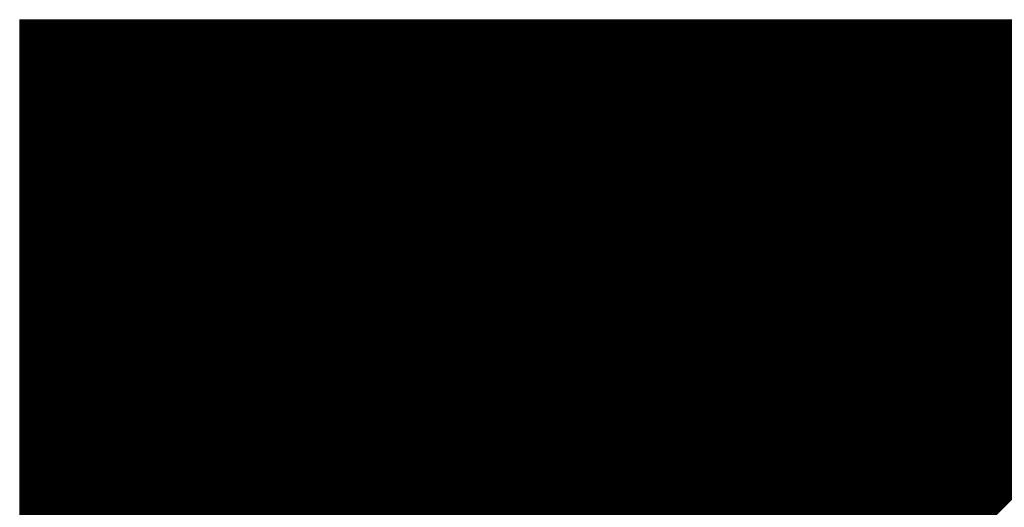
# Model space of a CAD drawing. Extents: x 5 to 3075, y 5 to 302.
# Drawn here: x 1103 to 1105, y 139 to 140 of the extents above; entities that cross this region are included whole.
import ezdxf

# ---------------------------------------------------------------- set-up
doc = ezdxf.new("R2010")
doc.units = 0
doc.header["$LTSCALE"] = 0.5
doc.header["$MEASUREMENT"] = 0
doc.layers.get('0').update_dxf_attribs({"linetype": 'CONTINUOUS'})
doc.layers.add('AM_0', color=7, linetype='CONTINUOUS', lineweight=30)

# ---------------------------------------------------------------- blocks, each defined once
blk = doc.blocks.new('B3_FORCE_DETAIL_B')
at = {"layer": 'AM_0'}
for q in [(-31.164, 509.228), (-78.664, 376.228)]:
    blk.add_line((-78.664, 509.228), q, dxfattribs=at)
at = {"layer": 'AM_0', "color": 0, "linetype": 'Continuous'}
for p, q in [((-78.664, 509.215), (-78.651, 509.228)), ((-78.664, 509.188), (-78.624, 509.228)), ((-78.664, 509.161), (-78.597, 509.228)), ((-78.664, 509.135), (-78.571, 509.228)), ((-78.664, 509.108), (-78.544, 509.228)), ((-78.664, 509.081), (-78.517, 509.228)), ((-78.664, 509.054), (-78.49, 509.228)), ((-78.664, 509.027), (-78.463, 509.228)), ((-78.664, 509), (-78.436, 509.228)), ((-78.664, 508.973), (-78.409, 509.228)), ((-78.664, 508.946), (-78.382, 509.228)), ((-78.664, 508.92), (-78.356, 509.228)), ((-78.664, 508.893), (-78.329, 509.228)), ((-78.664, 508.866), (-78.302, 509.228)), ((-78.664, 508.839), (-78.275, 509.228)), ((-78.664, 508.812), (-78.248, 509.228)), ((-78.664, 508.785), (-78.221, 509.228)), ((-78.664, 508.758), (-78.194, 509.228)), ((-78.664, 508.731), (-78.167, 509.228)), ((-78.664, 508.705), (-78.141, 509.228)), ((-78.664, 508.678), (-78.114, 509.228)), ((-78.664, 508.651), (-78.087, 509.228)), ((-78.664, 508.624), (-78.06, 509.228)), ((-78.664, 508.597), (-78.033, 509.228)), ((-78.664, 508.57), (-78.006, 509.228)), ((-78.664, 508.543), (-77.979, 509.228)), ((-78.664, 508.517), (-77.953, 509.228)), ((-78.664, 508.49), (-77.926, 509.228)), ((-78.664, 508.463), (-77.899, 509.228)), ((-78.664, 508.436), (-77.872, 509.228)), ((-78.664, 508.409), (-77.845, 509.228)), ((-78.664, 508.382), (-77.818, 509.228)), ((-78.664, 508.355), (-77.791, 509.228)), ((-78.664, 508.328), (-77.764, 509.228)), ((-78.664, 508.302), (-77.738, 509.228)), ((-78.664, 508.275), (-77.711, 509.228)), ((-78.664, 508.248), (-77.684, 509.228)), ((-78.664, 508.221), (-77.657, 509.228)), ((-78.664, 508.194), (-77.63, 509.228)), ((-78.664, 508.167), (-77.603, 509.228)), ((-78.664, 508.14), (-77.576, 509.228)), ((-78.664, 508.113), (-77.549, 509.228)), ((-78.664, 508.087), (-77.523, 509.228)), ((-78.664, 508.06), (-77.496, 509.228)), ((-78.664, 508.033), (-77.469, 509.228)), ((-78.664, 508.006), (-77.442, 509.228)), ((-78.664, 507.979), (-77.415, 509.228)), ((-78.664, 507.952), (-77.388, 509.228)), ((-78.664, 507.925), (-77.361, 509.228)), ((-78.664, 507.899), (-77.335, 509.228)), ((-78.664, 507.872), (-77.308, 509.228)), ((-78.664, 507.845), (-77.281, 509.228)), ((-78.664, 507.818), (-77.254, 509.228)), ((-78.664, 507.791), (-77.227, 509.228)), ((-78.664, 507.764), (-77.2, 509.228)), ((-78.664, 507.737), (-77.173, 509.228)), ((-78.664, 507.71), (-77.146, 509.228)), ((-78.664, 507.684), (-77.12, 509.228)), ((-78.664, 507.657), (-77.093, 509.228)), ((-78.664, 507.63), (-77.066, 509.228)), ((-78.664, 507.603), (-77.039, 509.228)), ((-78.664, 507.576), (-77.012, 509.228)), ((-78.664, 507.549), (-76.985, 509.228)), ((-78.664, 507.522), (-76.958, 509.228)), ((-78.664, 507.495), (-76.931, 509.228)), ((-78.664, 507.469), (-76.905, 509.228)), ((-78.664, 507.442), (-76.878, 509.228)), ((-78.664, 507.415), (-76.851, 509.228)), ((-78.664, 507.388), (-76.824, 509.228)), ((-78.664, 507.361), (-76.797, 509.228)), ((-78.664, 507.334), (-76.77, 509.228)), ((-78.664, 507.307), (-76.743, 509.228)), ((-78.664, 507.28), (-76.716, 509.228)), ((-78.664, 507.254), (-76.69, 509.228)), ((-78.664, 507.227), (-76.663, 509.228)), ((-78.664, 507.2), (-76.636, 509.228)), ((-78.664, 507.173), (-76.609, 509.228)), ((-78.664, 507.146), (-76.582, 509.228)), ((-78.664, 507.119), (-76.555, 509.228)), ((-78.664, 507.092), (-76.528, 509.228)), ((-78.664, 507.066), (-76.502, 509.228)), ((-78.664, 507.039), (-76.475, 509.228)), ((-78.664, 507.012), (-76.448, 509.228)), ((-78.664, 506.985), (-76.421, 509.228)), ((-78.664, 506.958), (-76.394, 509.228)), ((-78.664, 506.931), (-76.367, 509.228)), ((-78.664, 506.904), (-76.34, 509.228)), ((-78.664, 506.877), (-76.313, 509.228)), ((-78.664, 506.851), (-76.287, 509.228)), ((-78.664, 506.824), (-76.26, 509.228)), ((-78.664, 506.797), (-76.233, 509.228)), ((-78.664, 506.77), (-76.206, 509.228)), ((-78.664, 506.743), (-76.179, 509.228)), ((-78.664, 506.716), (-76.152, 509.228)), ((-78.664, 506.689), (-76.125, 509.228)), ((-78.664, 506.662), (-76.098, 509.228)), ((-78.664, 506.636), (-76.072, 509.228)), ((-78.664, 506.609), (-76.045, 509.228)), ((-78.664, 506.582), (-76.018, 509.228)), ((-78.664, 506.555), (-75.991, 509.228)), ((-78.664, 506.528), (-75.964, 509.228)), ((-78.664, 506.501), (-75.937, 509.228)), ((-78.664, 506.474), (-75.91, 509.228)), ((-78.664, 506.448), (-75.884, 509.228)), ((-78.664, 506.421), (-75.857, 509.228)), ((-78.664, 506.394), (-75.83, 509.228)), ((-78.664, 506.367), (-75.803, 509.228)), ((-78.664, 506.34), (-75.776, 509.228)), ((-78.664, 506.313), (-75.749, 509.228)), ((-78.664, 506.286), (-75.722, 509.228)), ((-78.664, 506.259), (-75.695, 509.228)), ((-78.664, 506.233), (-75.669, 509.228)), ((-78.664, 506.206), (-75.642, 509.228)), ((-78.664, 506.179), (-75.615, 509.228)), ((-78.664, 506.152), (-75.588, 509.228)), ((-78.664, 506.125), (-75.561, 509.228)), ((-78.664, 506.098), (-75.534, 509.228)), ((-78.664, 506.071), (-75.507, 509.228)), ((-78.664, 506.044), (-75.48, 509.228)), ((-78.664, 506.018), (-75.454, 509.228)), ((-78.664, 505.991), (-75.427, 509.228)), ((-78.664, 505.964), (-75.4, 509.228)), ((-78.664, 505.937), (-75.373, 509.228)), ((-78.664, 505.91), (-75.346, 509.228)), ((-78.664, 505.883), (-75.319, 509.228)), ((-78.664, 505.856), (-75.292, 509.228)), ((-78.664, 505.83), (-75.266, 509.228)), ((-78.664, 505.803), (-75.239, 509.228)), ((-78.664, 505.776), (-75.212, 509.228)), ((-78.664, 505.749), (-75.185, 509.228)), ((-78.664, 505.722), (-75.158, 509.228)), ((-78.664, 505.695), (-75.131, 509.228)), ((-78.664, 505.668), (-75.104, 509.228)), ((-78.664, 505.641), (-75.077, 509.228)), ((-78.664, 505.615), (-75.051, 509.228)), ((-78.664, 505.588), (-75.024, 509.228)), ((-78.664, 505.561), (-74.997, 509.228)), ((-78.664, 505.534), (-74.97, 509.228)), ((-78.664, 505.507), (-74.943, 509.228)), ((-78.664, 505.48), (-74.916, 509.228)), ((-78.664, 505.453), (-74.889, 509.228)), ((-78.664, 505.426), (-74.862, 509.228)), ((-78.664, 505.4), (-74.836, 509.228)), ((-78.664, 505.373), (-74.809, 509.228)), ((-78.664, 505.346), (-74.782, 509.228)), ((-78.664, 505.319), (-74.755, 509.228)), ((-78.664, 505.292), (-74.728, 509.228)), ((-78.664, 505.265), (-74.701, 509.228)), ((-78.664, 505.238), (-74.674, 509.228)), ((-78.664, 505.211), (-74.648, 509.228)), ((-78.664, 505.185), (-74.621, 509.228)), ((-78.664, 505.158), (-74.594, 509.228)), ((-78.664, 505.131), (-74.567, 509.228)), ((-78.664, 505.104), (-74.54, 509.228)), ((-78.664, 505.077), (-74.513, 509.228)), ((-78.664, 505.05), (-74.486, 509.228)), ((-78.664, 505.023), (-74.459, 509.228)), ((-78.664, 504.997), (-74.433, 509.228)), ((-78.664, 504.97), (-74.406, 509.228)), ((-78.664, 504.943), (-74.379, 509.228)), ((-78.664, 504.916), (-74.352, 509.228)), ((-78.664, 504.889), (-74.325, 509.228)), ((-78.664, 504.862), (-74.298, 509.228)), ((-78.664, 504.835), (-74.271, 509.228)), ((-78.664, 504.808), (-74.244, 509.228)), ((-78.664, 504.782), (-74.218, 509.228)), ((-78.664, 504.755), (-74.191, 509.228)), ((-78.664, 504.728), (-74.164, 509.228)), ((-78.664, 504.701), (-74.137, 509.228)), ((-78.664, 504.674), (-74.11, 509.228)), ((-78.664, 504.647), (-74.083, 509.228)), ((-78.664, 504.62), (-74.056, 509.228)), ((-78.664, 504.593), (-74.029, 509.228)), ((-78.664, 504.567), (-74.003, 509.228)), ((-78.664, 504.54), (-73.976, 509.228)), ((-78.664, 504.513), (-73.949, 509.228)), ((-78.664, 504.486), (-73.922, 509.228)), ((-78.664, 504.459), (-73.895, 509.228)), ((-78.664, 504.432), (-73.868, 509.228)), ((-78.664, 504.405), (-73.841, 509.228)), ((-78.664, 504.379), (-73.815, 509.228)), ((-78.664, 504.352), (-73.788, 509.228)), ((-78.664, 504.325), (-73.761, 509.228)), ((-78.664, 504.298), (-73.734, 509.228)), ((-78.664, 504.271), (-73.707, 509.228)), ((-78.664, 504.244), (-73.68, 509.228)), ((-78.664, 504.217), (-73.653, 509.228)), ((-78.664, 504.19), (-73.626, 509.228)), ((-78.664, 504.164), (-73.6, 509.228)), ((-78.664, 504.137), (-73.573, 509.228)), ((-78.664, 504.11), (-73.546, 509.228)), ((-78.664, 504.083), (-73.519, 509.228)), ((-78.664, 504.056), (-73.492, 509.228)), ((-78.664, 504.029), (-73.465, 509.228)), ((-78.664, 504.002), (-73.438, 509.228)), ((-78.664, 503.975), (-73.411, 509.228)), ((-78.664, 503.949), (-73.385, 509.228)), ((-78.664, 503.922), (-73.358, 509.228)), ((-78.664, 503.895), (-73.331, 509.228)), ((-78.664, 503.868), (-73.304, 509.228)), ((-78.664, 503.841), (-73.277, 509.228)), ((-78.664, 503.814), (-73.25, 509.228)), ((-78.664, 503.787), (-73.223, 509.228)), ((-78.664, 503.761), (-73.197, 509.228)), ((-78.664, 503.734), (-73.17, 509.228)), ((-78.664, 503.707), (-73.143, 509.228)), ((-78.664, 503.68), (-73.116, 509.228)), ((-78.664, 503.653), (-73.089, 509.228)), ((-78.664, 503.626), (-73.062, 509.228)), ((-78.664, 503.599), (-73.035, 509.228)), ((-78.664, 503.572), (-73.008, 509.228)), ((-78.664, 503.546), (-72.982, 509.228)), ((-78.664, 503.519), (-72.955, 509.228)), ((-78.664, 503.492), (-72.928, 509.228)), ((-78.664, 503.465), (-72.901, 509.228)), ((-78.664, 503.438), (-72.874, 509.228)), ((-78.664, 503.411), (-72.847, 509.228)), ((-78.664, 503.384), (-72.82, 509.228)), ((-78.664, 503.357), (-72.793, 509.228)), ((-78.664, 503.331), (-72.767, 509.228)), ((-78.664, 503.304), (-72.74, 509.228)), ((-78.664, 503.277), (-72.713, 509.228)), ((-78.664, 503.25), (-72.686, 509.228)), ((-78.664, 503.223), (-72.659, 509.228)), ((-78.664, 503.196), (-72.632, 509.228)), ((-78.664, 503.169), (-72.605, 509.228)), ((-78.664, 503.143), (-72.579, 509.228)), ((-78.664, 503.116), (-72.552, 509.228)), ((-78.664, 503.089), (-72.525, 509.228)), ((-78.664, 503.062), (-72.498, 509.228)), ((-78.664, 503.035), (-72.471, 509.228)), ((-78.664, 503.008), (-72.444, 509.228)), ((-78.664, 502.981), (-72.417, 509.228)), ((-78.664, 502.954), (-72.39, 509.228)), ((-78.664, 502.928), (-72.364, 509.228)), ((-78.664, 502.901), (-72.337, 509.228)), ((-78.664, 502.874), (-72.31, 509.228)), ((-78.664, 502.847), (-72.283, 509.228)), ((-78.664, 502.82), (-72.256, 509.228)), ((-78.664, 502.793), (-72.229, 509.228)), ((-78.664, 502.766), (-72.202, 509.228)), ((-78.664, 502.739), (-72.175, 509.228)), ((-78.664, 502.713), (-72.149, 509.228)), ((-78.664, 502.686), (-72.122, 509.228)), ((-78.664, 502.659), (-72.095, 509.228)), ((-78.664, 502.632), (-72.068, 509.228)), ((-78.664, 502.605), (-72.041, 509.228)), ((-78.664, 502.578), (-72.014, 509.228)), ((-78.664, 502.551), (-71.987, 509.228)), ((-78.664, 502.524), (-71.96, 509.228)), ((-78.664, 502.498), (-71.934, 509.228)), ((-78.664, 502.471), (-71.907, 509.228)), ((-78.664, 502.444), (-71.88, 509.228)), ((-78.664, 502.417), (-71.853, 509.228)), ((-78.664, 502.39), (-71.826, 509.228)), ((-78.664, 502.363), (-71.799, 509.228)), ((-78.664, 502.336), (-71.772, 509.228)), ((-78.664, 502.31), (-71.746, 509.228)), ((-78.664, 502.283), (-71.719, 509.228)), ((-78.664, 502.256), (-71.692, 509.228)), ((-78.664, 502.229), (-71.665, 509.228)), ((-78.664, 502.202), (-71.638, 509.228)), ((-78.664, 502.175), (-71.611, 509.228)), ((-78.664, 502.148), (-71.584, 509.228)), ((-78.664, 502.121), (-71.557, 509.228)), ((-78.664, 502.095), (-71.531, 509.228)), ((-78.664, 502.068), (-71.504, 509.228)), ((-78.664, 502.041), (-71.477, 509.228)), ((-78.664, 502.014), (-71.45, 509.228)), ((-78.664, 501.987), (-71.423, 509.228)), ((-78.664, 501.96), (-71.396, 509.228)), ((-78.664, 501.933), (-71.369, 509.228)), ((-78.664, 501.906), (-71.342, 509.228)), ((-78.664, 501.88), (-71.316, 509.228)), ((-78.664, 501.853), (-71.289, 509.228)), ((-78.664, 501.826), (-71.262, 509.228)), ((-78.664, 501.799), (-71.235, 509.228)), ((-78.664, 501.772), (-71.208, 509.228)), ((-78.664, 501.745), (-71.181, 509.228)), ((-78.664, 501.718), (-71.154, 509.228)), ((-78.664, 501.692), (-71.128, 509.228)), ((-78.664, 501.665), (-71.101, 509.228)), ((-78.664, 501.638), (-71.074, 509.228)), ((-78.664, 501.611), (-71.047, 509.228)), ((-78.664, 501.584), (-71.02, 509.228)), ((-78.664, 501.557), (-70.993, 509.228)), ((-78.664, 501.53), (-70.966, 509.228)), ((-78.664, 501.503), (-70.939, 509.228)), ((-78.664, 501.477), (-70.913, 509.228)), ((-78.664, 501.45), (-70.886, 509.228)), ((-78.664, 501.423), (-70.859, 509.228)), ((-78.664, 501.396), (-70.832, 509.228)), ((-78.664, 501.369), (-70.805, 509.228)), ((-78.664, 501.342), (-70.778, 509.228)), ((-78.664, 501.315), (-70.751, 509.228)), ((-78.664, 501.288), (-70.724, 509.228)), ((-78.664, 501.262), (-70.698, 509.228)), ((-78.664, 501.235), (-70.671, 509.228)), ((-78.664, 501.208), (-70.644, 509.228)), ((-78.664, 501.181), (-70.617, 509.228)), ((-78.664, 501.154), (-70.59, 509.228)), ((-78.664, 501.127), (-70.563, 509.228)), ((-78.664, 501.1), (-70.536, 509.228)), ((-78.664, 501.074), (-70.51, 509.228)), ((-78.664, 501.047), (-70.483, 509.228)), ((-78.664, 501.02), (-70.456, 509.228)), ((-78.664, 500.993), (-70.429, 509.228)), ((-78.664, 500.966), (-70.402, 509.228)), ((-78.664, 500.939), (-70.375, 509.228)), ((-78.664, 500.912), (-70.348, 509.228)), ((-78.664, 500.885), (-70.321, 509.228)), ((-78.664, 500.859), (-70.295, 509.228)), ((-78.664, 500.832), (-70.268, 509.228)), ((-78.664, 500.805), (-70.241, 509.228)), ((-78.664, 500.778), (-70.214, 509.228)), ((-78.664, 500.751), (-70.187, 509.228)), ((-78.664, 500.724), (-70.16, 509.228)), ((-78.664, 500.697), (-70.133, 509.228)), ((-78.664, 500.67), (-70.106, 509.228)), ((-78.664, 500.644), (-70.08, 509.228)), ((-78.664, 500.617), (-70.053, 509.228)), ((-78.664, 500.59), (-70.026, 509.228)), ((-78.664, 500.563), (-69.999, 509.228)), ((-78.664, 500.536), (-69.972, 509.228)), ((-78.664, 500.509), (-69.945, 509.228)), ((-78.664, 500.482), (-69.918, 509.228)), ((-78.664, 500.455), (-69.892, 509.228)), ((-78.664, 500.429), (-69.865, 509.228)), ((-78.664, 500.402), (-69.838, 509.228)), ((-78.664, 500.375), (-69.811, 509.228)), ((-78.664, 500.348), (-69.784, 509.228)), ((-78.664, 500.321), (-69.757, 509.228)), ((-78.664, 500.294), (-69.73, 509.228)), ((-78.664, 500.267), (-69.703, 509.228)), ((-78.664, 500.241), (-69.677, 509.228)), ((-78.664, 500.214), (-69.65, 509.228)), ((-78.664, 500.187), (-69.623, 509.228)), ((-78.664, 500.16), (-69.596, 509.228)), ((-78.664, 500.133), (-69.569, 509.228)), ((-78.664, 500.106), (-69.542, 509.228)), ((-78.664, 500.079), (-69.515, 509.228)), ((-78.664, 500.052), (-69.488, 509.228)), ((-78.664, 500.026), (-69.462, 509.228)), ((-78.664, 499.999), (-69.435, 509.228)), ((-78.664, 499.972), (-69.408, 509.228)), ((-78.664, 499.945), (-69.381, 509.228)), ((-78.664, 499.918), (-69.354, 509.228)), ((-78.664, 499.891), (-69.327, 509.228)), ((-78.664, 499.864), (-69.3, 509.228)), ((-78.664, 499.837), (-69.273, 509.228)), ((-78.664, 499.811), (-69.247, 509.228)), ((-78.664, 499.784), (-69.22, 509.228)), ((-78.664, 499.757), (-69.193, 509.228)), ((-78.664, 499.73), (-69.166, 509.228)), ((-78.664, 499.703), (-69.139, 509.228)), ((-78.664, 499.676), (-69.112, 509.228)), ((-78.664, 499.649), (-69.085, 509.228)), ((-78.664, 499.623), (-69.059, 509.228)), ((-78.664, 499.596), (-69.032, 509.228)), ((-78.664, 499.569), (-69.005, 509.228)), ((-78.664, 499.542), (-68.978, 509.228)), ((-78.664, 499.515), (-68.951, 509.228)), ((-78.664, 499.488), (-68.924, 509.228)), ((-78.664, 499.461), (-68.897, 509.228)), ((-78.664, 499.434), (-68.87, 509.228)), ((-78.664, 499.408), (-68.844, 509.228)), ((-78.664, 499.381), (-68.817, 509.228)), ((-78.664, 499.354), (-68.79, 509.228)), ((-78.664, 499.327), (-68.763, 509.228)), ((-78.664, 499.3), (-68.736, 509.228)), ((-78.664, 499.273), (-68.709, 509.228)), ((-78.664, 499.246), (-68.682, 509.228)), ((-78.664, 499.219), (-68.655, 509.228)), ((-78.664, 499.193), (-68.629, 509.228)), ((-78.664, 499.166), (-68.602, 509.228)), ((-78.664, 499.139), (-68.575, 509.228)), ((-78.664, 499.112), (-68.548, 509.228)), ((-78.664, 499.085), (-68.521, 509.228)), ((-78.664, 499.058), (-68.494, 509.228)), ((-78.664, 499.031), (-68.467, 509.228)), ((-78.664, 499.005), (-68.441, 509.228)), ((-78.664, 498.978), (-68.414, 509.228)), ((-78.664, 498.951), (-68.387, 509.228)), ((-78.664, 498.924), (-68.36, 509.228)), ((-78.664, 498.897), (-68.333, 509.228)), ((-78.664, 498.87), (-68.306, 509.228)), ((-78.664, 498.843), (-68.279, 509.228)), ((-78.664, 498.816), (-68.252, 509.228)), ((-78.664, 498.79), (-68.226, 509.228)), ((-78.664, 498.763), (-68.199, 509.228)), ((-78.664, 498.736), (-68.172, 509.228)), ((-78.664, 498.709), (-68.145, 509.228)), ((-78.664, 498.682), (-68.118, 509.228)), ((-78.664, 498.655), (-68.091, 509.228)), ((-78.664, 498.628), (-68.064, 509.228)), ((-78.664, 498.601), (-68.037, 509.228)), ((-78.664, 498.575), (-68.011, 509.228)), ((-78.664, 498.548), (-67.984, 509.228)), ((-78.664, 498.521), (-67.957, 509.228)), ((-78.664, 498.494), (-67.93, 509.228)), ((-78.664, 498.467), (-67.903, 509.228)), ((-78.664, 498.44), (-67.876, 509.228)), ((-78.664, 498.413), (-67.849, 509.228)), ((-78.664, 498.387), (-67.823, 509.228)), ((-78.664, 498.36), (-67.796, 509.228)), ((-78.664, 498.333), (-67.769, 509.228)), ((-78.664, 498.306), (-67.742, 509.228)), ((-78.664, 498.279), (-67.715, 509.228)), ((-78.664, 498.252), (-67.688, 509.228)), ((-78.664, 498.225), (-67.661, 509.228)), ((-78.664, 498.198), (-67.634, 509.228)), ((-78.664, 498.172), (-67.608, 509.228)), ((-78.664, 498.145), (-67.581, 509.228)), ((-78.664, 498.118), (-67.554, 509.228)), ((-78.664, 498.091), (-67.527, 509.228)), ((-78.664, 498.064), (-67.5, 509.228)), ((-78.664, 498.037), (-67.473, 509.228)), ((-78.664, 498.01), (-67.446, 509.228)), ((-78.664, 497.983), (-67.419, 509.228)), ((-78.664, 497.957), (-67.393, 509.228)), ((-78.664, 497.93), (-67.366, 509.228)), ((-78.664, 497.903), (-67.339, 509.228)), ((-78.664, 497.876), (-67.312, 509.228)), ((-78.664, 497.849), (-67.285, 509.228)), ((-78.664, 497.822), (-67.258, 509.228)), ((-78.664, 497.795), (-67.231, 509.228)), ((-78.664, 497.768), (-67.204, 509.228)), ((-78.664, 497.742), (-67.178, 509.228)), ((-78.664, 497.715), (-67.151, 509.228)), ((-78.664, 497.688), (-67.124, 509.228)), ((-78.664, 497.661), (-67.097, 509.228)), ((-78.664, 497.634), (-67.07, 509.228)), ((-78.664, 497.607), (-67.043, 509.228)), ((-78.664, 497.58), (-67.016, 509.228)), ((-78.664, 497.554), (-66.99, 509.228)), ((-78.664, 497.527), (-66.963, 509.228)), ((-78.664, 497.5), (-66.936, 509.228)), ((-78.664, 497.473), (-66.909, 509.228)), ((-78.664, 497.446), (-66.882, 509.228)), ((-78.664, 497.419), (-66.855, 509.228)), ((-78.664, 497.392), (-66.828, 509.228)), ((-78.664, 497.365), (-66.801, 509.228)), ((-78.664, 497.339), (-66.775, 509.228)), ((-78.664, 497.312), (-66.748, 509.228)), ((-78.664, 497.285), (-66.721, 509.228)), ((-78.664, 497.258), (-66.694, 509.228)), ((-78.664, 497.231), (-66.667, 509.228)), ((-78.664, 497.204), (-66.64, 509.228)), ((-78.664, 497.177), (-66.613, 509.228)), ((-78.664, 497.15), (-66.586, 509.228)), ((-78.664, 497.124), (-66.56, 509.228)), ((-78.664, 497.097), (-66.533, 509.228)), ((-78.664, 497.07), (-66.506, 509.228)), ((-78.664, 497.043), (-66.479, 509.228)), ((-78.664, 497.016), (-66.452, 509.228)), ((-78.664, 496.989), (-66.425, 509.228)), ((-78.664, 496.962), (-66.398, 509.228)), ((-78.664, 496.936), (-66.372, 509.228)), ((-78.664, 496.909), (-66.345, 509.228)), ((-78.664, 496.882), (-66.318, 509.228)), ((-78.664, 496.855), (-66.291, 509.228)), ((-78.664, 496.828), (-66.264, 509.228)), ((-78.664, 496.801), (-66.237, 509.228)), ((-78.664, 496.774), (-66.21, 509.228)), ((-78.664, 496.747), (-66.183, 509.228)), ((-78.664, 496.721), (-66.157, 509.228)), ((-78.664, 496.694), (-66.13, 509.228)), ((-78.664, 496.667), (-66.103, 509.228)), ((-78.664, 496.64), (-66.076, 509.228)), ((-78.664, 496.613), (-66.049, 509.228)), ((-78.664, 496.586), (-66.022, 509.228)), ((-78.664, 496.559), (-65.995, 509.228)), ((-78.664, 496.532), (-65.968, 509.228)), ((-78.664, 496.506), (-65.942, 509.228)), ((-78.664, 496.479), (-65.915, 509.228)), ((-78.664, 496.452), (-65.888, 509.228)), ((-78.664, 496.425), (-65.861, 509.228)), ((-78.664, 496.398), (-65.834, 509.228)), ((-78.664, 496.371), (-65.807, 509.228)), ((-78.664, 496.344), (-65.78, 509.228)), ((-78.664, 496.318), (-65.754, 509.228)), ((-78.664, 496.291), (-65.727, 509.228)), ((-78.664, 496.264), (-65.7, 509.228)), ((-78.664, 496.237), (-65.673, 509.228)), ((-78.664, 496.21), (-65.646, 509.228)), ((-78.664, 496.183), (-65.619, 509.228)), ((-78.664, 496.156), (-65.592, 509.228)), ((-78.664, 496.129), (-65.565, 509.228)), ((-78.664, 496.103), (-65.539, 509.228)), ((-78.664, 496.076), (-65.512, 509.228)), ((-78.664, 496.049), (-65.485, 509.228)), ((-78.664, 496.022), (-65.458, 509.228)), ((-78.664, 495.995), (-65.431, 509.228)), ((-78.664, 495.968), (-65.404, 509.228)), ((-78.664, 495.941), (-65.377, 509.228)), ((-78.664, 495.914), (-65.35, 509.228)), ((-78.664, 495.888), (-65.324, 509.228)), ((-78.664, 495.861), (-65.297, 509.228)), ((-78.664, 495.834), (-65.27, 509.228)), ((-78.664, 495.807), (-65.243, 509.228)), ((-78.664, 495.78), (-65.216, 509.228)), ((-78.664, 495.753), (-65.189, 509.228)), ((-78.664, 495.726), (-65.162, 509.228)), ((-78.664, 495.699), (-65.136, 509.228)), ((-78.664, 495.673), (-65.109, 509.228)), ((-78.664, 495.646), (-65.082, 509.228)), ((-78.664, 495.619), (-65.055, 509.228)), ((-78.664, 495.592), (-65.028, 509.228)), ((-78.664, 495.565), (-65.001, 509.228)), ((-78.664, 495.538), (-64.974, 509.228)), ((-78.664, 495.511), (-64.947, 509.228)), ((-78.664, 495.485), (-64.921, 509.228)), ((-78.664, 495.458), (-64.894, 509.228)), ((-78.664, 495.431), (-64.867, 509.228)), ((-78.664, 495.404), (-64.84, 509.228)), ((-78.664, 495.377), (-64.813, 509.228)), ((-78.664, 495.35), (-64.786, 509.228)), ((-78.664, 495.323), (-64.759, 509.228)), ((-78.664, 495.296), (-64.732, 509.228)), ((-78.664, 495.27), (-64.706, 509.228)), ((-78.664, 495.243), (-64.679, 509.228)), ((-78.664, 495.216), (-64.652, 509.228)), ((-78.664, 495.189), (-64.625, 509.228)), ((-78.664, 495.162), (-64.598, 509.228)), ((-78.664, 495.135), (-64.571, 509.228)), ((-78.664, 495.108), (-64.544, 509.228)), ((-78.664, 495.081), (-64.517, 509.228)), ((-78.664, 495.055), (-64.491, 509.228)), ((-78.664, 495.028), (-64.464, 509.228)), ((-78.664, 495.001), (-64.437, 509.228)), ((-78.664, 494.974), (-64.41, 509.228)), ((-78.664, 494.947), (-64.383, 509.228)), ((-78.664, 494.92), (-64.356, 509.228)), ((-78.664, 494.893), (-64.329, 509.228)), ((-78.664, 494.867), (-64.303, 509.228)), ((-78.664, 494.84), (-64.276, 509.228)), ((-78.664, 494.813), (-64.249, 509.228)), ((-78.664, 494.786), (-64.222, 509.228)), ((-78.664, 494.759), (-64.195, 509.228)), ((-78.664, 494.732), (-64.168, 509.228)), ((-78.664, 494.705), (-64.141, 509.228)), ((-78.664, 494.678), (-64.114, 509.228)), ((-78.664, 494.652), (-64.088, 509.228)), ((-78.664, 494.625), (-64.061, 509.228)), ((-78.664, 494.598), (-64.034, 509.228)), ((-78.664, 494.571), (-64.007, 509.228)), ((-78.664, 494.544), (-63.98, 509.228)), ((-78.664, 494.517), (-63.953, 509.228)), ((-78.664, 494.49), (-63.926, 509.228)), ((-78.664, 494.463), (-63.899, 509.228)), ((-78.664, 494.437), (-63.873, 509.228)), ((-78.664, 494.41), (-63.846, 509.228)), ((-78.664, 494.383), (-63.819, 509.228)), ((-78.664, 494.356), (-63.792, 509.228)), ((-78.664, 494.329), (-63.765, 509.228)), ((-78.664, 494.302), (-63.738, 509.228)), ((-78.664, 494.275), (-63.711, 509.228)), ((-78.664, 494.249), (-63.685, 509.228)), ((-78.664, 494.222), (-63.658, 509.228)), ((-78.664, 494.195), (-63.631, 509.228)), ((-78.664, 494.168), (-63.604, 509.228)), ((-78.664, 494.141), (-63.577, 509.228)), ((-78.664, 494.114), (-63.55, 509.228)), ((-78.664, 494.087), (-63.523, 509.228)), ((-78.664, 494.06), (-63.496, 509.228)), ((-78.664, 494.034), (-63.47, 509.228)), ((-78.664, 494.007), (-63.443, 509.228)), ((-78.664, 493.98), (-63.416, 509.228)), ((-78.664, 493.953), (-63.389, 509.228)), ((-78.664, 493.926), (-63.362, 509.228)), ((-78.664, 493.899), (-63.335, 509.228)), ((-78.664, 493.872), (-63.308, 509.228)), ((-78.664, 493.845), (-63.281, 509.228)), ((-78.664, 493.819), (-63.255, 509.228)), ((-78.664, 493.792), (-63.228, 509.228)), ((-78.664, 493.765), (-63.201, 509.228)), ((-78.664, 493.738), (-63.174, 509.228)), ((-78.664, 493.711), (-63.147, 509.228)), ((-78.664, 493.684), (-63.12, 509.228)), ((-78.664, 493.657), (-63.093, 509.228)), ((-78.664, 493.631), (-63.067, 509.228)), ((-78.664, 493.604), (-63.04, 509.228)), ((-78.664, 493.577), (-63.013, 509.228)), ((-78.664, 493.55), (-62.986, 509.228)), ((-78.664, 493.523), (-62.959, 509.228)), ((-78.664, 493.496), (-62.932, 509.228)), ((-78.664, 493.469), (-62.905, 509.228)), ((-78.664, 493.442), (-62.878, 509.228)), ((-78.664, 493.416), (-62.852, 509.228)), ((-78.664, 493.389), (-62.825, 509.228)), ((-78.664, 493.362), (-62.798, 509.228)), ((-78.664, 493.335), (-62.771, 509.228)), ((-78.664, 493.308), (-62.744, 509.228)), ((-78.664, 493.281), (-62.717, 509.228)), ((-78.664, 493.254), (-62.69, 509.228)), ((-78.664, 493.227), (-62.663, 509.228)), ((-78.664, 493.201), (-62.637, 509.228)), ((-78.664, 493.174), (-62.61, 509.228)), ((-78.664, 493.147), (-62.583, 509.228)), ((-78.664, 493.12), (-62.556, 509.228)), ((-78.664, 493.093), (-62.529, 509.228)), ((-78.664, 493.066), (-62.502, 509.228)), ((-78.664, 493.039), (-62.475, 509.228)), ((-78.664, 493.012), (-62.448, 509.228)), ((-78.664, 492.986), (-62.422, 509.228)), ((-78.664, 492.959), (-62.395, 509.228)), ((-78.664, 492.932), (-62.368, 509.228)), ((-78.664, 492.905), (-62.341, 509.228)), ((-78.664, 492.878), (-62.314, 509.228)), ((-78.664, 492.851), (-62.287, 509.228)), ((-78.664, 492.824), (-62.26, 509.228)), ((-78.664, 492.798), (-62.234, 509.228)), ((-78.664, 492.771), (-62.207, 509.228)), ((-78.664, 492.744), (-62.18, 509.228)), ((-78.664, 492.717), (-62.153, 509.228)), ((-78.664, 492.69), (-62.126, 509.228)), ((-78.664, 492.663), (-62.099, 509.228)), ((-78.664, 492.636), (-62.072, 509.228)), ((-78.664, 492.609), (-62.045, 509.228)), ((-78.664, 492.583), (-62.019, 509.228)), ((-78.664, 492.556), (-61.992, 509.228)), ((-78.664, 492.529), (-61.965, 509.228)), ((-78.664, 492.502), (-61.938, 509.228)), ((-78.664, 492.475), (-61.911, 509.228)), ((-78.664, 492.448), (-61.884, 509.228)), ((-78.664, 492.421), (-61.857, 509.228)), ((-78.664, 492.394), (-61.83, 509.228)), ((-78.664, 492.368), (-61.804, 509.228)), ((-78.664, 492.341), (-61.777, 509.228)), ((-78.664, 492.314), (-61.75, 509.228)), ((-78.664, 492.287), (-61.723, 509.228)), ((-78.664, 492.26), (-61.696, 509.228)), ((-78.664, 492.233), (-61.669, 509.228)), ((-78.664, 492.206), (-61.642, 509.228)), ((-78.664, 492.18), (-61.616, 509.228)), ((-78.664, 492.153), (-61.589, 509.228)), ((-78.664, 492.126), (-61.562, 509.228)), ((-78.664, 492.099), (-61.535, 509.228)), ((-78.664, 492.072), (-61.508, 509.228)), ((-78.664, 492.045), (-61.481, 509.228)), ((-78.664, 492.018), (-61.454, 509.228)), ((-78.664, 491.991), (-61.427, 509.228)), ((-78.664, 491.965), (-61.401, 509.228)), ((-78.664, 491.938), (-61.374, 509.228)), ((-78.664, 491.911), (-61.347, 509.228)), ((-78.664, 491.884), (-61.32, 509.228)), ((-78.664, 491.857), (-61.293, 509.228)), ((-78.664, 491.83), (-61.266, 509.228)), ((-78.664, 491.803), (-61.239, 509.228)), ((-78.664, 491.776), (-61.212, 509.228)), ((-78.664, 491.75), (-61.186, 509.228)), ((-78.664, 491.723), (-61.159, 509.228)), ((-78.664, 491.696), (-61.132, 509.228)), ((-78.664, 491.669), (-61.105, 509.228)), ((-78.664, 491.642), (-61.078, 509.228)), ((-78.664, 491.615), (-61.051, 509.228)), ((-78.664, 491.588), (-61.024, 509.228)), ((-78.664, 491.562), (-60.998, 509.228)), ((-78.664, 491.535), (-60.971, 509.228)), ((-78.664, 491.508), (-60.944, 509.228)), ((-78.664, 491.481), (-60.917, 509.228)), ((-78.664, 491.454), (-60.89, 509.228)), ((-78.664, 491.427), (-60.863, 509.228)), ((-78.664, 491.4), (-60.836, 509.228)), ((-78.664, 491.373), (-60.809, 509.228)), ((-78.664, 491.347), (-60.783, 509.228)), ((-78.664, 491.32), (-60.756, 509.228)), ((-78.664, 491.293), (-60.729, 509.228)), ((-78.664, 491.266), (-60.702, 509.228)), ((-78.664, 491.239), (-60.675, 509.228)), ((-78.664, 491.212), (-60.648, 509.228)), ((-78.664, 491.185), (-60.621, 509.228)), ((-78.664, 491.158), (-60.594, 509.228)), ((-78.664, 491.132), (-60.568, 509.228)), ((-78.664, 491.105), (-60.541, 509.228)), ((-78.664, 491.078), (-60.514, 509.228)), ((-78.664, 491.051), (-60.487, 509.228)), ((-78.664, 491.024), (-60.46, 509.228)), ((-78.664, 490.997), (-60.433, 509.228)), ((-78.664, 490.97), (-60.406, 509.228)), ((-78.664, 490.943), (-60.38, 509.228)), ((-78.664, 490.917), (-60.353, 509.228)), ((-78.664, 490.89), (-60.326, 509.228)), ((-78.664, 490.863), (-60.299, 509.228)), ((-78.664, 490.836), (-60.272, 509.228)), ((-78.664, 490.809), (-60.245, 509.228)), ((-78.664, 490.782), (-60.218, 509.228)), ((-78.664, 490.755), (-60.191, 509.228)), ((-78.664, 490.729), (-60.165, 509.228)), ((-78.664, 490.702), (-60.138, 509.228)), ((-78.664, 490.675), (-60.111, 509.228)), ((-78.664, 490.648), (-60.084, 509.228)), ((-78.664, 490.621), (-60.057, 509.228)), ((-78.664, 490.594), (-60.03, 509.228)), ((-78.664, 490.567), (-60.003, 509.228)), ((-78.664, 490.54), (-59.976, 509.228)), ((-78.664, 490.514), (-59.95, 509.228)), ((-78.664, 490.487), (-59.923, 509.228)), ((-78.664, 490.46), (-59.896, 509.228)), ((-78.664, 490.433), (-59.869, 509.228)), ((-78.664, 490.406), (-59.842, 509.228)), ((-78.664, 490.379), (-59.815, 509.228)), ((-78.664, 490.352), (-59.788, 509.228)), ((-78.664, 490.325), (-59.761, 509.228)), ((-78.664, 490.299), (-59.735, 509.228)), ((-78.664, 490.272), (-59.708, 509.228)), ((-78.664, 490.245), (-59.681, 509.228)), ((-78.664, 490.218), (-59.654, 509.228)), ((-78.664, 490.191), (-59.627, 509.228)), ((-78.664, 490.164), (-59.6, 509.228)), ((-78.664, 490.137), (-59.573, 509.228)), ((-78.664, 490.111), (-59.547, 509.228)), ((-78.664, 490.084), (-59.52, 509.228)), ((-78.664, 490.057), (-59.493, 509.228)), ((-78.664, 490.03), (-59.466, 509.228)), ((-78.664, 490.003), (-59.439, 509.228)), ((-78.664, 489.976), (-59.412, 509.228)), ((-78.664, 489.949), (-59.385, 509.228)), ((-78.664, 489.922), (-59.358, 509.228)), ((-78.664, 489.896), (-59.332, 509.228)), ((-78.664, 489.869), (-59.305, 509.228)), ((-78.664, 489.842), (-59.278, 509.228)), ((-78.664, 489.815), (-59.251, 509.228)), ((-78.664, 489.788), (-59.224, 509.228)), ((-78.664, 489.761), (-59.197, 509.228)), ((-78.664, 489.734), (-59.17, 509.228)), ((-78.664, 489.707), (-59.143, 509.228)), ((-78.664, 489.681), (-59.117, 509.228)), ((-78.664, 489.654), (-59.09, 509.228)), ((-78.664, 489.627), (-59.063, 509.228)), ((-78.664, 489.6), (-59.036, 509.228)), ((-78.664, 489.573), (-59.009, 509.228)), ((-78.664, 489.546), (-58.982, 509.228)), ((-78.664, 489.519), (-58.955, 509.228)), ((-78.664, 489.493), (-58.929, 509.228)), ((-78.664, 489.466), (-58.902, 509.228)), ((-78.664, 489.439), (-58.875, 509.228)), ((-78.664, 489.412), (-58.848, 509.228)), ((-78.664, 489.385), (-58.821, 509.228)), ((-78.664, 489.358), (-58.794, 509.228)), ((-78.664, 489.331), (-58.767, 509.228)), ((-78.664, 489.304), (-58.74, 509.228)), ((-78.664, 489.278), (-58.714, 509.228)), ((-78.664, 489.251), (-58.687, 509.228)), ((-78.664, 489.224), (-58.66, 509.228)), ((-78.664, 489.197), (-58.633, 509.228)), ((-78.664, 489.17), (-58.606, 509.228)), ((-78.664, 489.143), (-58.579, 509.228)), ((-78.664, 489.116), (-58.552, 509.228)), ((-78.664, 489.089), (-58.525, 509.228)), ((-78.664, 489.063), (-58.499, 509.228)), ((-78.664, 489.036), (-58.472, 509.228)), ((-78.664, 489.009), (-58.445, 509.228)), ((-78.664, 488.982), (-58.418, 509.228)), ((-78.664, 488.955), (-58.391, 509.228)), ((-78.664, 488.928), (-58.364, 509.228)), ((-78.664, 488.901), (-58.337, 509.228)), ((-78.664, 488.875), (-58.311, 509.228)), ((-78.664, 488.848), (-58.284, 509.228)), ((-78.664, 488.821), (-58.257, 509.228)), ((-78.664, 488.794), (-58.23, 509.228)), ((-78.664, 488.767), (-58.203, 509.228)), ((-78.664, 488.74), (-58.176, 509.228)), ((-78.664, 488.713), (-58.149, 509.228)), ((-78.664, 488.686), (-58.122, 509.228)), ((-78.664, 488.66), (-58.096, 509.228)), ((-78.664, 488.633), (-58.069, 509.228)), ((-78.664, 488.606), (-58.042, 509.228)), ((-78.664, 488.579), (-58.015, 509.228)), ((-78.664, 488.552), (-57.988, 509.228)), ((-78.664, 488.525), (-57.961, 509.228)), ((-78.664, 488.498), (-57.934, 509.228)), ((-78.664, 488.471), (-57.907, 509.228)), ((-78.664, 488.445), (-57.881, 509.228)), ((-78.664, 488.418), (-57.854, 509.228)), ((-78.664, 488.391), (-57.827, 509.228)), ((-78.664, 488.364), (-57.8, 509.228)), ((-78.664, 488.337), (-57.773, 509.228)), ((-78.664, 488.31), (-57.746, 509.228)), ((-78.664, 488.283), (-57.719, 509.228)), ((-78.664, 488.256), (-57.692, 509.228)), ((-78.664, 488.23), (-57.666, 509.228)), ((-78.664, 488.203), (-57.639, 509.228)), ((-78.664, 488.176), (-57.612, 509.228)), ((-78.664, 488.149), (-57.585, 509.228)), ((-78.664, 488.122), (-57.558, 509.228)), ((-78.664, 488.095), (-57.531, 509.228)), ((-78.664, 488.068), (-57.504, 509.228)), ((-78.664, 488.042), (-57.478, 509.228)), ((-78.664, 488.015), (-57.451, 509.228)), ((-78.664, 487.988), (-57.424, 509.228)), ((-78.664, 487.961), (-57.397, 509.228)), ((-78.664, 487.934), (-57.37, 509.228)), ((-78.664, 487.907), (-57.343, 509.228)), ((-78.664, 487.88), (-57.316, 509.228)), ((-78.664, 487.853), (-57.289, 509.228)), ((-78.664, 487.827), (-57.263, 509.228)), ((-78.664, 487.8), (-57.236, 509.228)), ((-78.664, 487.773), (-57.209, 509.228)), ((-78.664, 487.746), (-57.182, 509.228)), ((-78.664, 487.719), (-57.155, 509.228)), ((-78.664, 487.692), (-57.128, 509.228)), ((-78.664, 487.665), (-57.101, 509.228)), ((-78.664, 487.638), (-57.074, 509.228)), ((-78.664, 487.612), (-57.048, 509.228)), ((-78.664, 487.585), (-57.021, 509.228)), ((-78.664, 487.558), (-56.994, 509.228)), ((-78.664, 487.531), (-56.967, 509.228)), ((-78.664, 487.504), (-56.94, 509.228)), ((-78.664, 487.477), (-56.913, 509.228)), ((-78.664, 487.45), (-56.886, 509.228)), ((-78.664, 487.424), (-56.86, 509.228)), ((-78.664, 487.397), (-56.833, 509.228)), ((-78.664, 487.37), (-56.806, 509.228)), ((-78.664, 487.343), (-56.779, 509.228)), ((-78.664, 487.316), (-56.752, 509.228)), ((-78.664, 487.289), (-56.725, 509.228)), ((-78.664, 487.262), (-56.698, 509.228)), ((-78.664, 487.235), (-56.671, 509.228)), ((-78.664, 487.209), (-56.645, 509.228)), ((-78.664, 487.182), (-56.618, 509.228)), ((-78.664, 487.155), (-56.591, 509.228)), ((-78.664, 487.128), (-56.564, 509.228)), ((-78.664, 487.101), (-56.537, 509.228)), ((-78.664, 487.074), (-56.51, 509.228)), ((-78.664, 487.047), (-56.483, 509.228)), ((-78.664, 487.02), (-56.456, 509.228)), ((-78.664, 486.994), (-56.43, 509.228)), ((-78.664, 486.967), (-56.403, 509.228)), ((-78.664, 486.94), (-56.376, 509.228)), ((-78.664, 486.913), (-56.349, 509.228)), ((-78.664, 486.886), (-56.322, 509.228)), ((-78.664, 486.859), (-56.295, 509.228)), ((-78.664, 486.832), (-56.268, 509.228)), ((-78.664, 486.806), (-56.242, 509.228)), ((-78.664, 486.779), (-56.215, 509.228)), ((-78.664, 486.752), (-56.188, 509.228)), ((-78.664, 486.725), (-56.161, 509.228)), ((-78.664, 486.698), (-56.134, 509.228)), ((-78.664, 486.671), (-56.107, 509.228)), ((-78.664, 486.644), (-56.08, 509.228)), ((-78.664, 486.617), (-56.053, 509.228)), ((-78.664, 486.591), (-56.027, 509.228)), ((-78.664, 486.564), (-56, 509.228)), ((-78.664, 486.537), (-55.973, 509.228)), ((-78.664, 486.51), (-55.946, 509.228)), ((-78.664, 486.483), (-55.919, 509.228)), ((-78.664, 486.456), (-55.892, 509.228)), ((-78.664, 486.429), (-55.865, 509.228)), ((-78.664, 486.402), (-55.838, 509.228)), ((-78.664, 486.376), (-55.812, 509.228)), ((-78.664, 486.349), (-55.785, 509.228)), ((-78.664, 486.322), (-55.758, 509.228)), ((-78.664, 486.295), (-55.731, 509.228)), ((-78.664, 486.268), (-55.704, 509.228)), ((-78.664, 486.241), (-55.677, 509.228)), ((-78.664, 486.214), (-55.65, 509.228)), ((-78.664, 486.187), (-55.624, 509.228)), ((-78.664, 486.161), (-55.597, 509.228)), ((-78.664, 486.134), (-55.57, 509.228)), ((-78.664, 486.107), (-55.543, 509.228)), ((-78.664, 486.08), (-55.516, 509.228)), ((-78.664, 486.053), (-55.489, 509.228)), ((-78.664, 486.026), (-55.462, 509.228)), ((-78.664, 485.999), (-55.435, 509.228)), ((-78.664, 485.973), (-55.409, 509.228)), ((-78.664, 485.946), (-55.382, 509.228)), ((-78.664, 485.919), (-55.355, 509.228)), ((-78.664, 485.892), (-55.328, 509.228)), ((-78.664, 485.865), (-55.301, 509.228)), ((-78.664, 485.838), (-55.274, 509.228)), ((-78.664, 485.811), (-55.247, 509.228)), ((-78.664, 485.784), (-55.22, 509.228)), ((-78.664, 485.758), (-55.194, 509.228)), ((-78.664, 485.731), (-55.167, 509.228)), ((-78.664, 485.704), (-55.14, 509.228)), ((-78.664, 485.677), (-55.113, 509.228)), ((-78.664, 485.65), (-55.086, 509.228)), ((-78.664, 485.623), (-55.059, 509.228)), ((-78.664, 485.596), (-55.032, 509.228)), ((-78.664, 485.569), (-55.005, 509.228)), ((-78.664, 485.543), (-54.979, 509.228)), ((-78.664, 485.516), (-54.952, 509.228)), ((-78.664, 485.489), (-54.925, 509.228)), ((-78.664, 485.462), (-54.898, 509.228)), ((-78.664, 485.435), (-54.871, 509.228)), ((-78.664, 485.408), (-54.844, 509.228)), ((-78.664, 485.381), (-54.817, 509.228)), ((-78.664, 485.355), (-54.791, 509.228)), ((-78.664, 485.328), (-54.764, 509.228)), ((-78.664, 485.301), (-54.737, 509.228)), ((-78.664, 485.274), (-54.71, 509.228)), ((-78.664, 485.247), (-54.683, 509.228)), ((-78.664, 485.22), (-54.656, 509.228)), ((-78.664, 485.193), (-54.629, 509.228)), ((-78.664, 485.166), (-54.602, 509.228)), ((-78.664, 485.14), (-54.576, 509.228)), ((-78.664, 485.113), (-54.549, 509.228)), ((-78.664, 485.086), (-54.522, 509.228)), ((-78.664, 485.059), (-54.495, 509.228)), ((-78.664, 485.032), (-54.468, 509.228)), ((-78.664, 485.005), (-54.441, 509.228)), ((-78.664, 484.978), (-54.414, 509.228)), ((-78.664, 484.951), (-54.387, 509.228)), ((-78.664, 484.925), (-54.361, 509.228)), ((-78.664, 484.898), (-54.334, 509.228)), ((-78.664, 484.871), (-54.307, 509.228)), ((-78.664, 484.844), (-54.28, 509.228)), ((-78.664, 484.817), (-54.253, 509.228)), ((-78.664, 484.79), (-54.226, 509.228)), ((-78.664, 484.763), (-54.199, 509.228)), ((-78.664, 484.737), (-54.173, 509.228)), ((-78.664, 484.71), (-54.146, 509.228)), ((-78.664, 484.683), (-54.119, 509.228)), ((-78.664, 484.656), (-54.092, 509.228)), ((-78.664, 484.629), (-54.065, 509.228)), ((-78.664, 484.602), (-54.038, 509.228)), ((-78.664, 484.575), (-54.011, 509.228)), ((-78.664, 484.548), (-53.984, 509.228)), ((-78.664, 484.522), (-53.958, 509.228)), ((-78.664, 484.495), (-53.931, 509.228)), ((-78.664, 484.468), (-53.904, 509.228)), ((-78.664, 484.441), (-53.877, 509.228)), ((-78.664, 484.414), (-53.85, 509.228)), ((-78.664, 484.387), (-53.823, 509.228)), ((-78.664, 484.36), (-53.796, 509.228)), ((-78.664, 484.333), (-53.769, 509.228)), ((-78.664, 484.307), (-53.743, 509.228)), ((-78.664, 484.28), (-53.716, 509.228)), ((-78.664, 484.253), (-53.689, 509.228)), ((-78.664, 484.226), (-53.662, 509.228)), ((-78.664, 484.199), (-53.635, 509.228)), ((-78.664, 484.172), (-53.608, 509.228)), ((-78.664, 484.145), (-53.581, 509.228)), ((-78.664, 484.119), (-53.555, 509.228)), ((-78.664, 484.092), (-53.528, 509.228)), ((-78.664, 484.065), (-53.501, 509.228)), ((-78.664, 484.038), (-53.474, 509.228)), ((-78.664, 484.011), (-53.447, 509.228)), ((-78.664, 483.984), (-53.42, 509.228)), ((-78.664, 483.957), (-53.393, 509.228)), ((-78.664, 483.93), (-53.366, 509.228)), ((-78.664, 483.904), (-53.34, 509.228)), ((-78.664, 483.877), (-53.313, 509.228)), ((-78.664, 483.85), (-53.286, 509.228)), ((-78.664, 483.823), (-53.259, 509.228)), ((-78.664, 483.796), (-53.232, 509.228)), ((-78.664, 483.769), (-53.205, 509.228)), ((-78.664, 483.742), (-53.178, 509.228)), ((-78.664, 483.715), (-53.151, 509.228)), ((-78.664, 483.689), (-53.125, 509.228)), ((-78.664, 483.662), (-53.098, 509.228)), ((-78.664, 483.635), (-53.071, 509.228)), ((-78.664, 483.608), (-53.044, 509.228)), ((-78.664, 483.581), (-53.017, 509.228)), ((-78.664, 483.554), (-52.99, 509.228)), ((-78.664, 483.527), (-52.963, 509.228)), ((-78.664, 483.5), (-52.936, 509.228)), ((-78.664, 483.474), (-52.91, 509.228)), ((-78.664, 483.447), (-52.883, 509.228)), ((-78.664, 483.42), (-52.856, 509.228)), ((-78.664, 483.393), (-52.829, 509.228)), ((-78.664, 483.366), (-52.802, 509.228)), ((-78.664, 483.339), (-52.775, 509.228)), ((-78.664, 483.312), (-52.748, 509.228)), ((-78.664, 483.286), (-52.722, 509.228)), ((-78.664, 483.259), (-52.695, 509.228)), ((-78.664, 483.232), (-52.668, 509.228)), ((-78.664, 483.205), (-52.641, 509.228)), ((-78.664, 483.178), (-52.614, 509.228)), ((-78.664, 483.151), (-52.587, 509.228)), ((-78.664, 483.124), (-52.56, 509.228)), ((-78.664, 483.097), (-52.533, 509.228)), ((-78.664, 483.071), (-52.507, 509.228)), ((-78.664, 483.044), (-52.48, 509.228)), ((-78.664, 483.017), (-52.453, 509.228)), ((-78.664, 482.99), (-52.426, 509.228)), ((-78.664, 482.963), (-52.399, 509.228)), ((-78.664, 482.936), (-52.372, 509.228)), ((-78.664, 482.909), (-52.345, 509.228)), ((-78.664, 482.882), (-52.318, 509.228)), ((-78.664, 482.856), (-52.292, 509.228)), ((-78.664, 482.829), (-52.265, 509.228)), ((-78.664, 482.802), (-52.238, 509.228)), ((-78.664, 482.775), (-52.211, 509.228)), ((-78.664, 482.748), (-52.184, 509.228)), ((-78.664, 482.721), (-52.157, 509.228)), ((-78.664, 482.694), (-52.13, 509.228)), ((-78.664, 482.668), (-52.104, 509.228)), ((-78.664, 482.641), (-52.077, 509.228)), ((-78.664, 482.614), (-52.05, 509.228)), ((-78.664, 482.587), (-52.023, 509.228)), ((-78.664, 482.56), (-51.996, 509.228)), ((-78.664, 482.533), (-51.969, 509.228)), ((-78.664, 482.506), (-51.942, 509.228)), ((-78.664, 482.479), (-51.915, 509.228)), ((-78.664, 482.453), (-51.889, 509.228)), ((-78.664, 482.426), (-51.862, 509.228)), ((-78.664, 482.399), (-51.835, 509.228)), ((-78.664, 482.372), (-51.808, 509.228)), ((-78.664, 482.345), (-51.781, 509.228)), ((-78.664, 482.318), (-51.754, 509.228)), ((-78.664, 482.291), (-51.727, 509.228)), ((-78.664, 482.264), (-51.7, 509.228)), ((-78.664, 482.238), (-51.674, 509.228)), ((-78.664, 482.211), (-51.647, 509.228)), ((-78.664, 482.184), (-51.62, 509.228)), ((-78.664, 482.157), (-51.593, 509.228)), ((-78.664, 482.13), (-51.566, 509.228)), ((-78.664, 482.103), (-51.539, 509.228)), ((-78.664, 482.076), (-51.512, 509.228)), ((-78.664, 482.05), (-51.486, 509.228)), ((-78.664, 482.023), (-51.459, 509.228)), ((-78.664, 481.996), (-51.432, 509.228)), ((-78.664, 481.969), (-51.405, 509.228)), ((-78.664, 481.942), (-51.378, 509.228)), ((-78.664, 481.915), (-51.351, 509.228)), ((-78.664, 481.888), (-51.324, 509.228)), ((-78.664, 481.861), (-51.297, 509.228)), ((-78.664, 481.835), (-51.271, 509.228)), ((-78.664, 481.808), (-51.244, 509.228)), ((-78.664, 481.781), (-51.217, 509.228)), ((-78.664, 481.754), (-51.19, 509.228)), ((-78.664, 481.727), (-51.163, 509.228)), ((-78.664, 481.7), (-51.136, 509.228)), ((-78.664, 481.673), (-51.109, 509.228)), ((-78.664, 481.646), (-51.082, 509.228)), ((-78.664, 481.62), (-51.056, 509.228)), ((-78.664, 481.593), (-51.029, 509.228)), ((-78.664, 481.566), (-51.002, 509.228)), ((-78.664, 481.539), (-50.975, 509.228)), ((-78.664, 481.512), (-50.948, 509.228)), ((-78.664, 481.485), (-50.921, 509.228)), ((-78.664, 481.458), (-50.894, 509.228)), ((-78.664, 481.431), (-50.868, 509.228)), ((-78.664, 481.405), (-50.841, 509.228)), ((-78.664, 481.378), (-50.814, 509.228)), ((-78.664, 481.351), (-50.787, 509.228)), ((-78.664, 481.324), (-50.76, 509.228)), ((-78.664, 481.297), (-50.733, 509.228)), ((-78.664, 481.27), (-50.706, 509.228)), ((-78.664, 481.243), (-50.679, 509.228)), ((-78.664, 481.217), (-50.653, 509.228)), ((-78.664, 481.19), (-50.626, 509.228)), ((-78.664, 481.163), (-50.599, 509.228)), ((-78.664, 481.136), (-50.572, 509.228)), ((-78.664, 481.109), (-50.545, 509.228)), ((-78.664, 481.082), (-50.518, 509.228)), ((-78.664, 481.055), (-50.491, 509.228)), ((-78.664, 481.028), (-50.464, 509.228)), ((-78.664, 481.002), (-50.438, 509.228)), ((-78.664, 480.975), (-50.411, 509.228)), ((-78.664, 480.948), (-50.384, 509.228)), ((-78.664, 480.921), (-50.357, 509.228)), ((-78.664, 480.894), (-50.33, 509.228)), ((-78.664, 480.867), (-50.303, 509.228)), ((-78.664, 480.84), (-50.276, 509.228)), ((-78.664, 480.813), (-50.249, 509.228)), ((-78.664, 480.787), (-50.223, 509.228)), ((-78.664, 480.76), (-50.196, 509.228)), ((-78.664, 480.733), (-50.169, 509.228)), ((-78.664, 480.706), (-50.142, 509.228)), ((-78.664, 480.679), (-50.115, 509.228)), ((-78.664, 480.652), (-50.088, 509.228)), ((-78.664, 480.625), (-50.061, 509.228)), ((-78.664, 480.599), (-50.035, 509.228)), ((-78.664, 480.572), (-50.008, 509.228)), ((-78.664, 480.545), (-49.981, 509.228)), ((-78.664, 480.518), (-49.954, 509.228)), ((-78.664, 480.491), (-49.927, 509.228)), ((-78.664, 480.464), (-49.9, 509.228)), ((-78.664, 480.437), (-49.873, 509.228)), ((-78.664, 480.41), (-49.846, 509.228)), ((-78.664, 480.384), (-49.82, 509.228)), ((-78.664, 480.357), (-49.793, 509.228)), ((-78.664, 480.33), (-49.766, 509.228)), ((-78.664, 480.303), (-49.739, 509.228)), ((-78.664, 480.276), (-49.712, 509.228)), ((-78.664, 480.249), (-49.685, 509.228)), ((-78.664, 480.222), (-49.658, 509.228)), ((-78.664, 480.195), (-49.631, 509.228)), ((-78.664, 480.169), (-49.605, 509.228)), ((-78.664, 480.142), (-49.578, 509.228)), ((-78.664, 480.115), (-49.551, 509.228)), ((-78.664, 480.088), (-49.524, 509.228)), ((-78.664, 480.061), (-49.497, 509.228)), ((-78.664, 480.034), (-49.47, 509.228)), ((-78.664, 480.007), (-49.443, 509.228)), ((-78.664, 479.981), (-49.417, 509.228)), ((-78.664, 479.954), (-49.39, 509.228)), ((-78.664, 479.927), (-49.363, 509.228)), ((-78.664, 479.9), (-49.336, 509.228)), ((-78.664, 479.873), (-49.309, 509.228)), ((-78.664, 479.846), (-49.282, 509.228)), ((-78.664, 479.819), (-49.255, 509.228)), ((-78.664, 479.792), (-49.228, 509.228)), ((-78.664, 479.766), (-49.202, 509.228)), ((-78.664, 479.739), (-49.175, 509.228)), ((-78.664, 479.712), (-49.148, 509.228)), ((-78.664, 479.685), (-49.121, 509.228)), ((-78.664, 479.658), (-49.094, 509.228)), ((-78.664, 479.631), (-49.067, 509.228)), ((-78.664, 479.604), (-49.04, 509.228)), ((-78.664, 479.577), (-49.013, 509.228)), ((-78.664, 479.551), (-48.987, 509.228)), ((-78.664, 479.524), (-48.96, 509.228)), ((-78.664, 479.497), (-48.933, 509.228)), ((-78.664, 479.47), (-48.906, 509.228)), ((-78.664, 479.443), (-48.879, 509.228)), ((-78.664, 479.416), (-48.852, 509.228)), ((-78.664, 479.389), (-48.825, 509.228)), ((-78.664, 479.363), (-48.799, 509.228)), ((-78.664, 479.336), (-48.772, 509.228)), ((-78.664, 479.309), (-48.745, 509.228)), ((-78.664, 479.282), (-48.718, 509.228)), ((-78.664, 479.255), (-48.691, 509.228)), ((-78.664, 479.228), (-48.664, 509.228)), ((-78.664, 479.201), (-48.637, 509.228)), ((-78.664, 479.174), (-48.61, 509.228)), ((-78.664, 479.148), (-48.584, 509.228)), ((-78.664, 479.121), (-48.557, 509.228)), ((-78.664, 479.094), (-48.53, 509.228)), ((-78.664, 479.067), (-48.503, 509.228)), ((-78.664, 479.04), (-48.476, 509.228)), ((-78.664, 479.013), (-48.449, 509.228)), ((-78.664, 478.986), (-48.422, 509.228)), ((-78.664, 478.959), (-48.395, 509.228)), ((-78.664, 478.933), (-48.369, 509.228)), ((-78.664, 478.906), (-48.342, 509.228)), ((-78.664, 478.879), (-48.315, 509.228)), ((-78.664, 478.852), (-48.288, 509.228)), ((-78.664, 478.825), (-48.261, 509.228)), ((-78.664, 478.798), (-48.234, 509.228)), ((-78.664, 478.771), (-48.207, 509.228)), ((-78.664, 478.744), (-48.18, 509.228)), ((-78.664, 478.718), (-48.154, 509.228)), ((-78.664, 478.691), (-48.127, 509.228)), ((-78.664, 478.664), (-48.1, 509.228)), ((-78.664, 478.637), (-48.073, 509.228)), ((-78.664, 478.61), (-48.046, 509.228)), ((-78.664, 478.583), (-48.019, 509.228)), ((-78.664, 478.556), (-47.992, 509.228)), ((-78.664, 478.53), (-47.966, 509.228)), ((-78.664, 478.503), (-47.939, 509.228)), ((-78.664, 478.476), (-47.912, 509.228)), ((-78.664, 478.449), (-47.885, 509.228)), ((-78.664, 478.422), (-47.858, 509.228)), ((-78.664, 478.395), (-47.831, 509.228)), ((-78.664, 478.368), (-47.804, 509.228)), ((-78.664, 478.341), (-47.777, 509.228)), ((-78.664, 478.315), (-47.751, 509.228)), ((-78.664, 478.288), (-47.724, 509.228)), ((-78.664, 478.261), (-47.697, 509.228)), ((-78.664, 478.234), (-47.67, 509.228)), ((-78.664, 478.207), (-47.643, 509.228)), ((-78.664, 478.18), (-47.616, 509.228)), ((-78.664, 478.153), (-47.589, 509.228)), ((-78.664, 478.126), (-47.562, 509.228)), ((-78.664, 478.1), (-47.536, 509.228)), ((-78.664, 478.073), (-47.509, 509.228)), ((-78.664, 478.046), (-47.482, 509.228)), ((-78.664, 478.019), (-47.455, 509.228)), ((-78.664, 477.992), (-47.428, 509.228)), ((-78.664, 477.965), (-47.401, 509.228)), ((-78.664, 477.938), (-47.374, 509.228)), ((-78.664, 477.912), (-47.348, 509.228)), ((-78.664, 477.885), (-47.321, 509.228)), ((-78.664, 477.858), (-47.294, 509.228)), ((-78.664, 477.831), (-47.267, 509.228)), ((-78.664, 477.804), (-47.24, 509.228)), ((-78.664, 477.777), (-47.213, 509.228)), ((-78.664, 477.75), (-47.186, 509.228)), ((-78.664, 477.723), (-47.159, 509.228)), ((-78.664, 477.697), (-47.133, 509.228))]:
    blk.add_line(p, q, dxfattribs=at)
blk = doc.blocks.new('LD_20200403073730_000000C5')
blk.add_blockref('B3_FORCE_DETAIL_B', (0, 0))

msp = doc.modelspace()

# ---------------------------------------------------------------- block references
at = {"xscale": 0.1, "yscale": 0.1, "zscale": 0.1}
msp.add_blockref('LD_20200403073730_000000C5', (1111, 89), dxfattribs=at)

doc.saveas('drawing.dxf')
